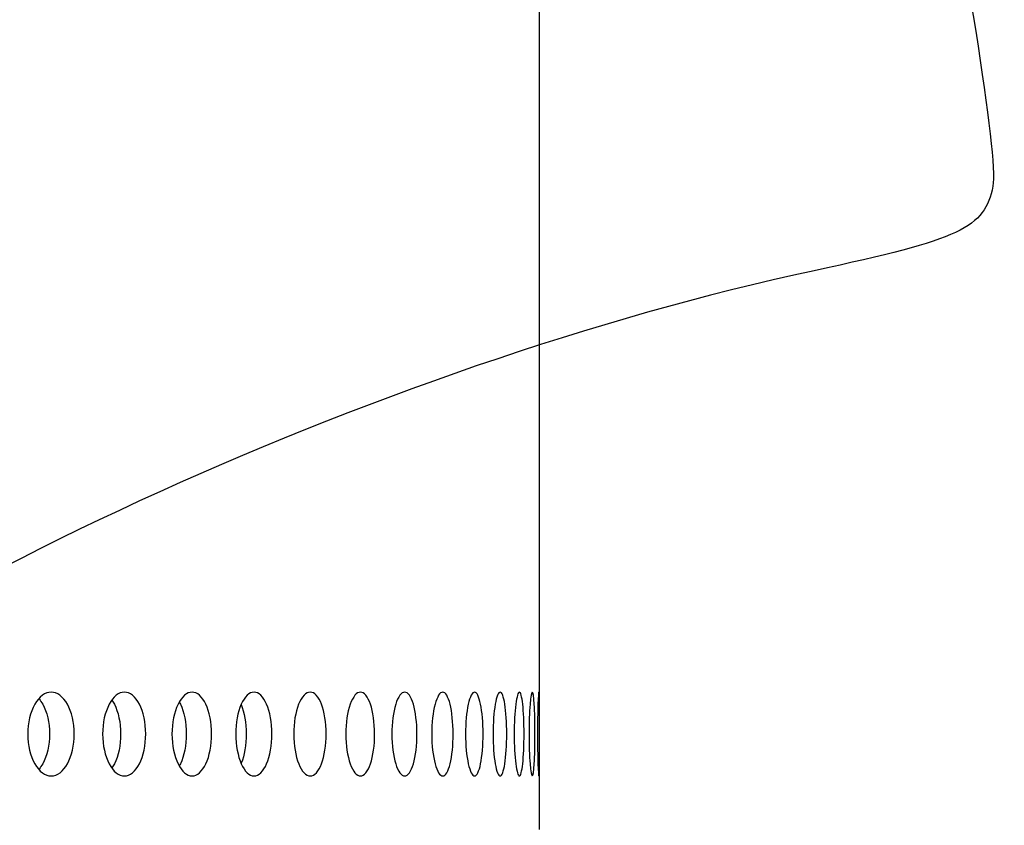
# Model space of a CAD drawing. Units: millimetres. Extents: x 0 to 291, y 0 to 204.
# Drawn here: x 237 to 243, y 165 to 169 of the extents above; entities that cross this region are included whole.
import ezdxf

# ---------------------------------------------------------------- set-up
doc = ezdxf.new("R2010")
doc.units = ezdxf.units.MM
doc.layers.add('C-23X-CHAPA_CUBO', color=7, linetype='Continuous')
doc.layers.add('Predeterminado', color=7, linetype='Continuous')

# ---------------------------------------------------------------- blocks, each defined once
blk = doc.blocks.new('SE1')
at = {"layer": 'C-23X-CHAPA_CUBO', "color": 7, "linetype": 'Continuous'}
blk.add_line((240.0039, 164.5844), (240.0039, 172.1432), dxfattribs=at)
for points, knots in [([(237.1448, 164.8982), (237.1093, 164.8982), (237.0742, 164.9238), (237.0229, 165.0136), (237.0073, 165.078), (237.0071, 165.2073), (237.0224, 165.2716), (237.0742, 165.3627), (237.1094, 165.388), (237.1795, 165.3883), (237.2143, 165.3627), (237.264, 165.2733), (237.2789, 165.2091), (237.2791, 165.0786), (237.2644, 165.0142), (237.2148, 164.924), (237.1802, 164.8982), (237.1448, 164.8982)], [0, 0, 0, 0, 0.125, 0.125, 0.25, 0.25, 0.375, 0.375, 0.5, 0.5, 0.625, 0.625, 0.75, 0.75, 0.875, 0.875, 1, 1, 1, 1]), ([(237.5734, 164.8982), (237.5405, 164.8982), (237.5079, 164.9238), (237.4601, 165.0136), (237.4456, 165.078), (237.4455, 165.2073), (237.4597, 165.2716), (237.5078, 165.3627), (237.5406, 165.388), (237.6056, 165.3883), (237.6379, 165.3627), (237.6839, 165.2733), (237.6977, 165.2091), (237.6979, 165.0786), (237.6843, 165.0142), (237.6383, 164.924), (237.6063, 164.8982), (237.5734, 164.8982)], [0, 0, 0, 0, 0.125, 0.125, 0.25, 0.25, 0.375, 0.375, 0.5, 0.5, 0.625, 0.625, 0.75, 0.75, 0.875, 0.875, 1, 1, 1, 1]), ([(237.9695, 164.8982), (237.9393, 164.8982), (237.9092, 164.9238), (237.8652, 165.0136), (237.8518, 165.078), (237.8517, 165.2073), (237.8648, 165.2716), (237.9092, 165.3627), (237.9393, 165.388), (237.9991, 165.3883), (238.0289, 165.3627), (238.0711, 165.2733), (238.0838, 165.2091), (238.0839, 165.0786), (238.0715, 165.0142), (238.0292, 164.924), (237.9998, 164.8982), (237.9695, 164.8982)], [0, 0, 0, 0, 0.125, 0.125, 0.25, 0.25, 0.375, 0.375, 0.5, 0.5, 0.625, 0.625, 0.75, 0.75, 0.875, 0.875, 1, 1, 1, 1]), ([(238.3324, 164.8982), (238.3048, 164.8982), (238.2774, 164.9238), (238.2372, 165.0136), (238.2249, 165.078), (238.2248, 165.2073), (238.2368, 165.2716), (238.2773, 165.3627), (238.3049, 165.388), (238.3594, 165.3883), (238.3864, 165.3627), (238.4248, 165.2733), (238.4363, 165.2091), (238.4365, 165.0786), (238.4251, 165.0142), (238.3868, 164.924), (238.36, 164.8982), (238.3324, 164.8982)], [0, 0, 0, 0, 0.125, 0.125, 0.25, 0.25, 0.375, 0.375, 0.5, 0.5, 0.625, 0.625, 0.75, 0.75, 0.875, 0.875, 1, 1, 1, 1]), ([(238.6612, 164.8982), (238.6363, 164.8982), (238.6116, 164.9238), (238.5753, 165.0136), (238.5642, 165.078), (238.5641, 165.2073), (238.5749, 165.2716), (238.6116, 165.3627), (238.6364, 165.388), (238.6855, 165.3883), (238.7098, 165.3627), (238.7443, 165.2733), (238.7546, 165.2091), (238.7547, 165.0786), (238.7446, 165.0142), (238.7101, 164.924), (238.686, 164.8982), (238.6612, 164.8982)], [0, 0, 0, 0, 0.125, 0.125, 0.25, 0.25, 0.375, 0.375, 0.5, 0.5, 0.625, 0.625, 0.75, 0.75, 0.875, 0.875, 1, 1, 1, 1]), ([(238.9552, 164.8982), (238.9332, 164.8982), (238.9112, 164.9238), (238.8789, 165.0136), (238.869, 165.078), (238.8689, 165.2073), (238.8785, 165.2716), (238.9112, 165.3627), (238.9332, 165.388), (238.9768, 165.3883), (238.9983, 165.3627), (239.0288, 165.2733), (239.0379, 165.2091), (239.038, 165.0786), (239.0291, 165.0142), (238.9986, 164.924), (238.9773, 164.8982), (238.9552, 164.8982)], [0, 0, 0, 0, 0.125, 0.125, 0.25, 0.25, 0.375, 0.375, 0.5, 0.5, 0.625, 0.625, 0.75, 0.75, 0.875, 0.875, 1, 1, 1, 1]), ([(239.214, 164.8982), (239.1948, 164.8982), (239.1755, 164.9238), (239.1472, 165.0136), (239.1386, 165.078), (239.1385, 165.2073), (239.147, 165.2716), (239.1755, 165.3627), (239.1948, 165.388), (239.2328, 165.3883), (239.2514, 165.3627), (239.2779, 165.2733), (239.2857, 165.2091), (239.2859, 165.0786), (239.2781, 165.0142), (239.2517, 164.924), (239.2332, 164.8982), (239.214, 164.8982)], [0, 0, 0, 0, 0.125, 0.125, 0.25, 0.25, 0.375, 0.375, 0.5, 0.5, 0.625, 0.625, 0.75, 0.75, 0.875, 0.875, 1, 1, 1, 1]), ([(239.4368, 164.8982), (239.4205, 164.8982), (239.4041, 164.9238), (239.3799, 165.0136), (239.3724, 165.078), (239.3724, 165.2073), (239.3796, 165.2716), (239.404, 165.3627), (239.4205, 165.388), (239.4528, 165.3883), (239.4686, 165.3627), (239.4909, 165.2733), (239.4975, 165.2091), (239.4976, 165.0786), (239.4911, 165.0142), (239.4688, 164.924), (239.4531, 164.8982), (239.4368, 164.8982)], [0, 0, 0, 0, 0.125, 0.125, 0.25, 0.25, 0.375, 0.375, 0.5, 0.5, 0.625, 0.625, 0.75, 0.75, 0.875, 0.875, 1, 1, 1, 1]), ([(239.6233, 164.8982), (239.6099, 164.8982), (239.5963, 164.9238), (239.5763, 165.0136), (239.5701, 165.078), (239.57, 165.2073), (239.5761, 165.2716), (239.5963, 165.3627), (239.6099, 165.388), (239.6364, 165.3883), (239.6493, 165.3627), (239.6675, 165.2733), (239.6728, 165.2091), (239.6729, 165.0786), (239.6676, 165.0142), (239.6495, 164.924), (239.6367, 164.8982), (239.6233, 164.8982)], [0, 0, 0, 0, 0.125, 0.125, 0.25, 0.25, 0.375, 0.375, 0.5, 0.5, 0.625, 0.625, 0.75, 0.75, 0.875, 0.875, 1, 1, 1, 1]), ([(239.773, 164.8982), (239.7625, 164.8982), (239.7519, 164.9238), (239.736, 165.0136), (239.7311, 165.078), (239.7311, 165.2073), (239.7359, 165.2716), (239.7519, 165.3627), (239.7626, 165.388), (239.7832, 165.3883), (239.7932, 165.3627), (239.8072, 165.2733), (239.8113, 165.2091), (239.8114, 165.0786), (239.8073, 165.0142), (239.7934, 164.924), (239.7835, 164.8982), (239.773, 164.8982)], [0, 0, 0, 0, 0.125, 0.125, 0.25, 0.25, 0.375, 0.375, 0.5, 0.5, 0.625, 0.625, 0.75, 0.75, 0.875, 0.875, 1, 1, 1, 1]), ([(239.8857, 164.8982), (239.8782, 164.8982), (239.8704, 164.9238), (239.8588, 165.0136), (239.8552, 165.078), (239.8551, 165.2073), (239.8587, 165.2716), (239.8704, 165.3627), (239.8782, 165.388), (239.893, 165.3883), (239.9001, 165.3627), (239.9098, 165.2733), (239.9126, 165.2091), (239.9127, 165.0786), (239.9099, 165.0142), (239.9002, 164.924), (239.8932, 164.8982), (239.8857, 164.8982)], [0, 0, 0, 0, 0.125, 0.125, 0.25, 0.25, 0.375, 0.375, 0.5, 0.5, 0.625, 0.625, 0.75, 0.75, 0.875, 0.875, 1, 1, 1, 1]), ([(239.9611, 164.8982), (239.9566, 164.8982), (239.9517, 164.9238), (239.9444, 165.0136), (239.942, 165.078), (239.942, 165.2073), (239.9443, 165.2716), (239.9517, 165.3627), (239.9566, 165.388), (239.9655, 165.3883), (239.9696, 165.3627), (239.9751, 165.2733), (239.9766, 165.2091), (239.9767, 165.0786), (239.9752, 165.0142), (239.9697, 164.924), (239.9656, 164.8982), (239.9611, 164.8982)], [0, 0, 0, 0, 0.125, 0.125, 0.25, 0.25, 0.375, 0.375, 0.5, 0.5, 0.625, 0.625, 0.75, 0.75, 0.875, 0.875, 1, 1, 1, 1]), ([(239.999, 164.8982), (239.9975, 164.8982), (239.9956, 164.9238), (239.9925, 165.0136), (239.9914, 165.078), (239.9914, 165.2073), (239.9925, 165.2716), (239.9956, 165.3627), (239.9975, 165.388), (240.0005, 165.3883), (240.0017, 165.3627), (240.0029, 165.2733), (240.0031, 165.2091), (240.0032, 165.0786), (240.0029, 165.0142), (240.0017, 164.924), (240.0006, 164.8982), (239.999, 164.8982)], [0, 0, 0, 0, 0.125, 0.125, 0.25, 0.25, 0.375, 0.375, 0.5, 0.5, 0.625, 0.625, 0.75, 0.75, 0.875, 0.875, 1, 1, 1, 1]), ([(237.0735, 165.3489), (237.0811, 165.34), (237.0883, 165.3297), (237.1197, 165.2733), (237.1346, 165.2091), (237.1348, 165.0786), (237.1201, 165.0142), (237.0886, 164.9572), (237.0814, 164.9466), (237.0736, 164.9375)], [0.5924765, 0.5924765, 0.5924765, 0.5924765, 0.625, 0.625, 0.75, 0.75, 0.875, 0.875, 0.9080162, 0.9080162, 0.9080162, 0.9080162]), ([(237.5006, 165.3407), (237.5055, 165.3338), (237.51, 165.3262), (237.5374, 165.2733), (237.5512, 165.2091), (237.5514, 165.0786), (237.5377, 165.0142), (237.5101, 164.9602), (237.5052, 164.9521), (237.5001, 164.9448)], [0.6020034, 0.6020034, 0.6020034, 0.6020034, 0.625, 0.625, 0.75, 0.75, 0.875, 0.875, 0.8996271, 0.8996271, 0.8996271, 0.8996271]), ([(237.8951, 165.3303), (237.8973, 165.3264), (237.8994, 165.3223), (237.9227, 165.2733), (237.9354, 165.2091), (237.9355, 165.0786), (237.923, 165.0142), (237.8995, 164.9642), (237.897, 164.9595), (237.8945, 164.955)], [0.6130497, 0.6130497, 0.6130497, 0.6130497, 0.625, 0.625, 0.75, 0.75, 0.875, 0.875, 0.8887274, 0.8887274, 0.8887274, 0.8887274]), ([(238.2567, 165.3151), (238.2752, 165.2705), (238.2863, 165.2077), (238.2864, 165.0804), (238.2757, 165.0178), (238.2574, 164.9729)], [0.6276967, 0.6276967, 0.6276967, 0.6276967, 0.75, 0.75, 0.8715463, 0.8715463, 0.8715463, 0.8715463])]:
    blk.add_open_spline(points, degree=3, knots=knots, dxfattribs=at)

msp = doc.modelspace()

# ---------------------------------------------------------------- linework, layer by layer
at = {"color": 7, "linetype": 'Continuous'}
for points in [[(241.6668, 173.4904), (241.8531, 173.2132), (242.7242, 168.6913), (242.6572, 168.3496)], [(242.6572, 168.3496), (242.6091, 168.1047), (242.4711, 168.0395), (241.6109, 167.8554)], [(241.6109, 167.8554), (239.0655, 167.3107), (235.9601, 165.8807), (234.6048, 164.6294)]]:
    msp.add_open_spline(points, degree=3, dxfattribs=at)

# ---------------------------------------------------------------- block references
at = {"layer": 'Predeterminado'}
msp.add_blockref('SE1', (0, 0), dxfattribs=at)

doc.saveas('drawing.dxf')
